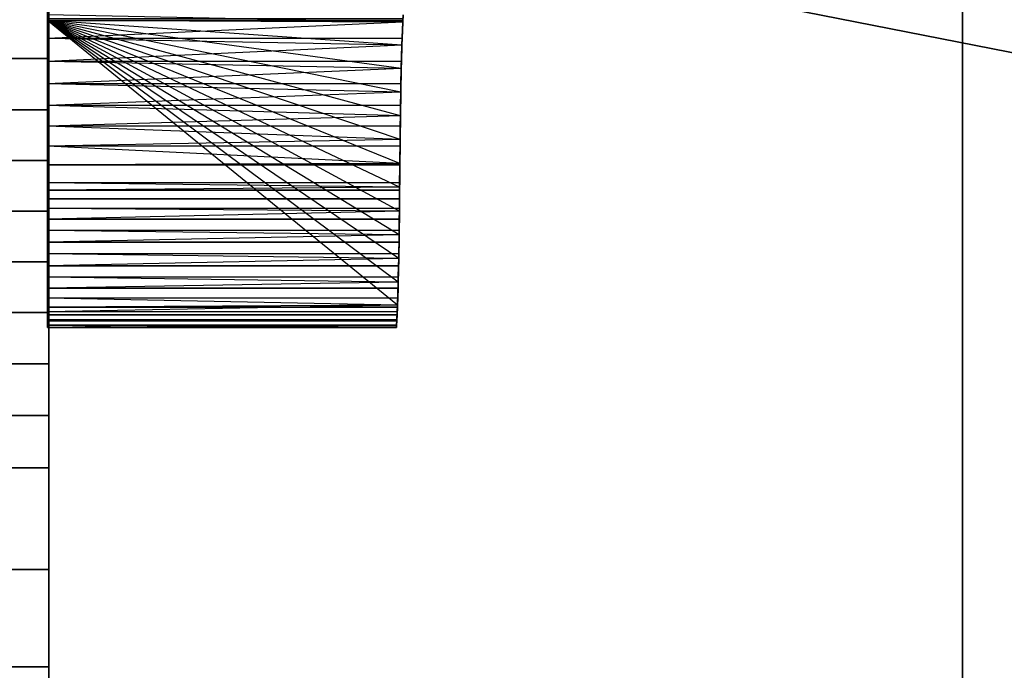
# Model space of a CAD drawing. Units: metres. Extents: x 0.581 to 1.26, y -0.09 to 0.536.
# Drawn here: x 0.978 to 1.072, y 0.13 to 0.192 of the extents above; entities that cross this region are included whole.
import ezdxf
from ezdxf.enums import TextEntityAlignment as Align

# ---------------------------------------------------------------- set-up
doc = ezdxf.new("R2010")
doc.units = ezdxf.units.M
doc.header["$MEASUREMENT"] = 0
for name, color, linetype in [('-Twist kříž', 7, 'Continuous'), ('-Twist plast', 7, 'Continuous'), ('-Twist sedák', 7, 'Continuous'), ('72_OFML_OFFICE_D3_ANY', 7, 'Continuous')]:
    doc.layers.add(name, color=color, linetype=linetype)
doc.styles.add('PXCAD_STANDARD', font='txt')

# ---------------------------------------------------------------- blocks, each defined once
blk = doc.blocks.new('d31f093e-e50e-48b1-afc9-04fb3802647e')
at = {"layer": '-Twist kříž', "invisible_edges": 12}
for points in [[(177.3, -59.573, 106.929), (135.16, -51.288, 115.852), (144.322, -13.395, 116.133)], [(144.322, -13.395, 152.056), (135.16, -51.288, 151.775), (177.3, -59.573, 136.003)], [(144.322, -13.395, 116.133), (186.002, -24.367, 107.211), (177.3, -59.573, 106.929)], [(177.3, -59.573, 136.003), (186.002, -24.367, 136.284), (144.322, -13.395, 152.056)], [(135.16, -51.288, 115.852), (177.3, -59.573, 106.929), (177.3, -59.573, 136.003)], [(177.3, -59.573, 136.003), (135.16, -51.288, 151.775), (135.16, -51.288, 115.852)]]:
    blk.add_3dface(points, dxfattribs=at)
at = {"layer": '-Twist plast'}
for points, invisible_edges in [([(64.657, -202.138, 487.225), (64.657, -24.745, 468.235), (-63.343, -24.745, 468.235)], 12), ([(64.657, -202.138, 487.225), (-63.343, -24.745, 468.235), (-63.343, -202.138, 487.225)], 1), ([(64.657, -207.201, 438.183), (64.657, -24.745, 468.235), (64.657, -202.138, 487.225)], 13), ([(64.657, -199.985, 433.224), (64.657, -24.745, 468.235), (64.657, -207.201, 438.183)], 3), ([(64.657, -192.792, 428.398), (64.657, -24.745, 468.235), (64.657, -199.985, 433.224)], 3), ([(64.657, -185.586, 423.717), (64.657, -24.745, 468.235), (64.657, -192.792, 428.398)], 3), ([(64.657, -178.33, 419.19), (64.657, -24.745, 468.235), (64.657, -185.586, 423.717)], 3), ([(64.657, -170.989, 414.828), (64.657, -24.745, 468.235), (64.657, -178.33, 419.19)], 3), ([(64.657, -163.527, 410.639), (64.657, -24.745, 468.235), (64.657, -170.989, 414.828)], 3), ([(64.657, -155.909, 406.634), (64.657, -24.745, 468.235), (64.657, -163.527, 410.639)], 3), ([(64.657, -148.098, 402.823), (64.657, -24.745, 468.235), (64.657, -155.909, 406.634)], 3), ([(64.657, -140.06, 399.215), (64.657, -24.745, 468.235), (64.657, -148.098, 402.823)], 3), ([(64.657, -131.758, 395.821), (64.657, -24.745, 468.235), (64.657, -140.06, 399.215)], 3), ([(64.657, -123.157, 392.651), (64.657, -24.745, 468.235), (64.657, -131.758, 395.821)], 3), ([(64.657, -114.221, 389.714), (64.657, -24.745, 468.235), (64.657, -123.157, 392.651)], 3), ([(64.657, -104.914, 387.021), (64.657, -24.745, 468.235), (64.657, -114.221, 389.714)], 3), ([(64.657, -95.2, 384.581), (64.657, -24.745, 468.235), (64.657, -104.914, 387.021)], 3), ([(64.657, -90.197, 383.465), (64.657, -24.745, 468.235), (64.657, -95.2, 384.581)], 3), ([(64.657, -85.258, 382.374), (64.657, -24.745, 468.235), (64.657, -90.197, 383.465)], 3), ([(64.657, -80.366, 381.316), (64.657, -24.745, 468.235), (64.657, -85.258, 382.374)], 3), ([(64.657, -75.507, 380.296), (64.657, -24.745, 468.235), (64.657, -80.366, 381.316)], 3), ([(64.657, -70.663, 379.323), (64.657, -24.745, 468.235), (64.657, -75.507, 380.296)], 3), ([(64.657, -65.82, 378.403), (64.657, -24.745, 468.235), (64.657, -70.663, 379.323)], 3), ([(64.657, -60.96, 377.543), (64.657, -24.745, 468.235), (64.657, -65.82, 378.403)], 3), ([(64.657, -56.069, 376.751), (64.657, -24.745, 468.235), (64.657, -60.96, 377.543)], 3), ([(64.657, -51.129, 376.032), (64.657, -24.745, 468.235), (64.657, -56.069, 376.751)], 3), ([(64.52, -52.442, 455.91), (64.52, -52.269, 456.119), (64.52, -42.208, 389.34)], 12), ([(64.52, -80.278, 413.457), (64.52, -52.442, 455.91), (64.52, -42.208, 389.34)], 12), ([(64.52, -80.278, 413.457), (64.52, -42.208, 389.34), (64.52, -44.702, 389.41)], 12), ([(64.52, -80.278, 413.457), (64.52, -44.702, 389.41), (64.52, -47.148, 389.578)], 12), ([(64.52, -80.278, 413.457), (64.52, -47.148, 389.578), (64.52, -49.542, 389.837)], 12), ([(64.52, -80.278, 413.457), (64.52, -49.542, 389.837), (64.52, -51.878, 390.18)], 12), ([(64.657, -51.129, 376.032), (64.657, -56.069, 376.751), (-63.343, -56.069, 376.751)], 12), ([(64.657, -51.129, 376.032), (-63.343, -56.069, 376.751), (-63.343, -51.129, 376.032)], 1), ([(98.447, -52.591, 390.311), (64.52, -54.152, 390.6), (64.52, -51.878, 390.18)], 12), ([(98.481, -51.878, 390.18), (98.447, -52.591, 390.311), (64.52, -51.878, 390.18)], 12), ([(64.52, -80.278, 413.457), (64.52, -51.878, 390.18), (64.52, -54.152, 390.6)], 12), ([(98.454, -52.442, 455.91), (98.462, -52.269, 456.119), (64.52, -52.269, 456.119)], 12), ([(64.52, -52.269, 456.119), (64.52, -52.442, 455.91), (98.454, -52.442, 455.91)], 12), ([(98.447, -52.591, 455.682), (98.454, -52.442, 455.91), (64.52, -52.442, 455.91)], 12), ([(98.364, -54.796, 452.319), (98.447, -52.591, 455.682), (64.52, -52.442, 455.91)], 12), ([(98.302, -57.026, 448.919), (98.364, -54.796, 452.319), (64.52, -52.442, 455.91)], 12), ([(98.255, -59.276, 445.487), (98.302, -57.026, 448.919), (64.52, -52.442, 455.91)], 12), ([(98.221, -61.541, 442.033), (98.255, -59.276, 445.487), (64.52, -52.442, 455.91)], 12), ([(98.195, -63.817, 438.562), (98.221, -61.541, 442.033), (64.52, -52.442, 455.91)], 12), ([(98.174, -66.099, 435.081), (98.195, -63.817, 438.562), (64.52, -52.442, 455.91)], 12), ([(98.154, -68.383, 431.598), (98.174, -66.099, 435.081), (64.52, -52.442, 455.91)], 12), ([(98.132, -70.663, 428.12), (98.154, -68.383, 431.598), (64.52, -52.442, 455.91)], 12), ([(98.103, -72.936, 424.654), (98.132, -70.663, 428.12), (64.52, -52.442, 455.91)], 12), ([(98.065, -75.197, 421.206), (98.103, -72.936, 424.654), (64.52, -52.442, 455.91)], 12), ([(98.014, -77.44, 417.785), (98.065, -75.197, 421.206), (64.52, -52.442, 455.91)], 12), ([(97.945, -79.662, 414.396), (98.014, -77.44, 417.785), (64.52, -52.442, 455.91)], 12), ([(97.945, -79.662, 414.396), (64.52, -52.442, 455.91), (64.52, -80.278, 413.457)], 12), ([(98.447, -52.591, 390.311), (98.388, -54.152, 390.6), (64.52, -54.152, 390.6)], 12), ([(98.364, -54.796, 452.319), (98.388, -54.152, 390.6), (98.447, -52.591, 390.311)], 12), ([(98.447, -52.591, 455.682), (98.364, -54.796, 452.319), (98.447, -52.591, 390.311)], 12), ([(98.447, -52.591, 455.682), (98.447, -52.591, 390.311), (98.481, -51.878, 390.18)], 12), ([(98.454, -52.442, 455.91), (98.447, -52.591, 455.682), (98.481, -51.878, 390.18)], 12), ([(98.462, -52.269, 456.119), (98.454, -52.442, 455.91), (98.481, -51.878, 390.18)], 12), ([(98.364, -54.796, 390.743), (64.52, -56.361, 391.09), (64.52, -54.152, 390.6)], 12), ([(98.388, -54.152, 390.6), (98.364, -54.796, 390.743), (64.52, -54.152, 390.6)], 12), ([(64.52, -80.278, 413.457), (64.52, -54.152, 390.6), (64.52, -56.361, 391.09)], 12), ([(98.364, -54.796, 452.319), (98.364, -54.796, 390.743), (98.388, -54.152, 390.6)], 12), ([(98.364, -54.796, 390.743), (98.32, -56.361, 391.09), (64.52, -56.361, 391.09)], 12), ([(98.302, -57.026, 448.919), (98.32, -56.361, 391.09), (98.364, -54.796, 390.743)], 12), ([(98.364, -54.796, 452.319), (98.302, -57.026, 448.919), (98.364, -54.796, 390.743)], 12), ([(64.657, -56.069, 376.751), (64.657, -60.96, 377.543), (-63.343, -60.96, 377.543)], 12), ([(64.657, -56.069, 376.751), (-63.343, -60.96, 377.543), (-63.343, -56.069, 376.751)], 1), ([(98.302, -57.026, 391.262), (64.52, -58.498, 391.643), (64.52, -56.361, 391.09)], 12), ([(98.32, -56.361, 391.09), (98.302, -57.026, 391.262), (64.52, -56.361, 391.09)], 12), ([(64.52, -80.278, 413.457), (64.52, -56.361, 391.09), (64.52, -58.498, 391.643)], 12), ([(98.302, -57.026, 448.919), (98.302, -57.026, 391.262), (98.32, -56.361, 391.09)], 12), ([(98.302, -57.026, 391.262), (98.271, -58.498, 391.643), (64.52, -58.498, 391.643)], 12), ([(98.255, -59.276, 445.487), (98.271, -58.498, 391.643), (98.302, -57.026, 391.262)], 12), ([(98.302, -57.026, 448.919), (98.255, -59.276, 445.487), (98.302, -57.026, 391.262)], 12), ([(98.255, -59.276, 391.872), (64.52, -60.56, 392.252), (64.52, -58.498, 391.643)], 12), ([(98.271, -58.498, 391.643), (98.255, -59.276, 391.872), (64.52, -58.498, 391.643)], 12), ([(64.52, -80.278, 413.457), (64.52, -58.498, 391.643), (64.52, -60.56, 392.252)], 12), ([(98.255, -59.276, 445.487), (98.255, -59.276, 391.872), (98.271, -58.498, 391.643)], 12), ([(98.255, -59.276, 391.872), (98.235, -60.56, 392.252), (64.52, -60.56, 392.252)], 12), ([(98.221, -61.541, 442.033), (98.235, -60.56, 392.252), (98.255, -59.276, 391.872)], 12), ([(98.255, -59.276, 445.487), (98.221, -61.541, 442.033), (98.255, -59.276, 391.872)], 12), ([(64.657, -60.96, 377.543), (64.657, -65.82, 378.403), (-63.343, -65.82, 378.403)], 12), ([(64.657, -60.96, 377.543), (-63.343, -65.82, 378.403), (-63.343, -60.96, 377.543)], 1), ([(98.221, -61.541, 392.577), (64.52, -62.542, 392.909), (64.52, -60.56, 392.252)], 12), ([(98.235, -60.56, 392.252), (98.221, -61.541, 392.577), (64.52, -60.56, 392.252)], 12), ([(64.52, -80.278, 413.457), (64.52, -60.56, 392.252), (64.52, -62.542, 392.909)], 12), ([(98.221, -61.541, 442.033), (98.221, -61.541, 392.577), (98.235, -60.56, 392.252)], 12), ([(98.221, -61.541, 392.577), (98.209, -62.542, 392.909), (64.52, -62.542, 392.909)], 12), ([(98.195, -63.817, 438.562), (98.209, -62.542, 392.909), (98.221, -61.541, 392.577)], 12), ([(98.221, -61.541, 442.033), (98.195, -63.817, 438.562), (98.221, -61.541, 392.577)], 12), ([(98.195, -63.817, 393.379), (64.52, -64.44, 393.608), (64.52, -62.542, 392.909)], 12), ([(98.209, -62.542, 392.909), (98.195, -63.817, 393.379), (64.52, -62.542, 392.909)], 12), ([(64.52, -80.278, 413.457), (64.52, -62.542, 392.909), (64.52, -64.44, 393.608)], 12), ([(98.195, -63.817, 438.562), (98.195, -63.817, 393.379), (98.209, -62.542, 392.909)], 12), ([(98.195, -63.817, 393.379), (98.189, -64.44, 393.608), (64.52, -64.44, 393.608)], 12), ([(98.174, -66.099, 435.081), (98.189, -64.44, 393.608), (98.195, -63.817, 393.379)], 12), ([(98.195, -63.817, 438.562), (98.174, -66.099, 435.081), (98.195, -63.817, 393.379)], 12), ([(98.174, -66.099, 394.281), (64.52, -66.249, 394.342), (64.52, -64.44, 393.608)], 12), ([(98.189, -64.44, 393.608), (98.174, -66.099, 394.281), (64.52, -64.44, 393.608)], 12), ([(64.52, -80.278, 413.457), (64.52, -64.44, 393.608), (64.52, -66.249, 394.342)], 12), ([(98.174, -66.099, 435.081), (98.174, -66.099, 394.281), (98.189, -64.44, 393.608)], 12), ([(64.657, -65.82, 378.403), (64.657, -70.663, 379.323), (-63.343, -70.663, 379.323)], 12), ([(64.657, -65.82, 378.403), (-63.343, -70.663, 379.323), (-63.343, -65.82, 378.403)], 1), ([(98.174, -66.099, 394.281), (98.172, -66.249, 394.342), (64.52, -66.249, 394.342)], 12), ([(64.52, -67.965, 395.103), (64.52, -66.249, 394.342), (98.172, -66.249, 394.342)], 12), ([(98.172, -66.249, 394.342), (98.158, -67.965, 395.103), (64.52, -67.965, 395.103)], 12), ([(64.52, -80.278, 413.457), (64.52, -66.249, 394.342), (64.52, -67.965, 395.103)], 12), ([(98.154, -68.383, 431.598), (98.172, -66.249, 394.342), (98.174, -66.099, 394.281)], 12), ([(98.174, -66.099, 435.081), (98.154, -68.383, 431.598), (98.174, -66.099, 394.281)], 12), ([(98.154, -68.383, 431.598), (98.158, -67.965, 395.103), (98.172, -66.249, 394.342)], 12), ([(98.154, -68.383, 395.378), (64.52, -68.656, 395.558), (64.52, -67.965, 395.103)], 12), ([(98.158, -67.965, 395.103), (98.154, -68.383, 395.378), (64.52, -67.965, 395.103)], 12), ([(64.52, -80.278, 413.457), (64.52, -67.965, 395.103), (64.52, -68.656, 395.558)], 12), ([(98.154, -68.383, 395.378), (98.151, -68.656, 395.558), (64.52, -68.656, 395.558)], 12), ([(98.132, -70.663, 428.12), (98.151, -68.656, 395.558), (98.154, -68.383, 395.378)], 12), ([(98.154, -68.383, 431.598), (98.132, -70.663, 428.12), (98.154, -68.383, 395.378)], 12), ([(98.154, -68.383, 431.598), (98.154, -68.383, 395.378), (98.158, -67.965, 395.103)], 12), ([(64.52, -69.478, 396.041), (64.52, -68.656, 395.558), (98.151, -68.656, 395.558)], 12), ([(98.151, -68.656, 395.558), (98.143, -69.478, 396.041), (64.52, -69.478, 396.041)], 12), ([(64.52, -80.278, 413.457), (64.52, -68.656, 395.558), (64.52, -69.478, 396.041)], 12), ([(64.52, -70.409, 396.557), (64.52, -69.478, 396.041), (98.143, -69.478, 396.041)], 12), ([(98.143, -69.478, 396.041), (98.134, -70.409, 396.557), (64.52, -70.409, 396.557)], 12), ([(64.52, -80.278, 413.457), (64.52, -69.478, 396.041), (64.52, -70.409, 396.557)], 12), ([(98.132, -70.663, 428.12), (98.143, -69.478, 396.041), (98.151, -68.656, 395.558)], 12), ([(98.132, -70.663, 428.12), (98.134, -70.409, 396.557), (98.143, -69.478, 396.041)], 12), ([(98.132, -70.663, 396.695), (64.52, -71.425, 397.108), (64.52, -70.409, 396.557)], 12), ([(98.134, -70.409, 396.557), (98.132, -70.663, 396.695), (64.52, -70.409, 396.557)], 12), ([(64.52, -70.409, 396.557), (64.52, -71.425, 397.108), (64.52, -72.504, 397.698)], 12), ([(64.52, -81.065, 411.887), (64.52, -80.278, 413.457), (64.52, -70.409, 396.557)], 12), ([(64.52, -81.065, 411.887), (64.52, -70.409, 396.557), (64.52, -72.504, 397.698)], 12), ([(98.132, -70.663, 428.12), (98.132, -70.663, 396.695), (98.134, -70.409, 396.557)], 12), ([(64.657, -70.663, 379.323), (64.657, -75.507, 380.296), (-63.343, -75.507, 380.296)], 12), ([(64.657, -70.663, 379.323), (-63.343, -75.507, 380.296), (-63.343, -70.663, 379.323)], 1), ([(98.132, -70.663, 396.695), (98.122, -71.425, 397.108), (64.52, -71.425, 397.108)], 12), ([(64.52, -72.504, 397.698), (64.52, -71.425, 397.108), (98.122, -71.425, 397.108)], 12), ([(98.122, -71.425, 397.108), (98.109, -72.504, 397.698), (64.52, -72.504, 397.698)], 12), ([(98.103, -72.936, 424.654), (98.122, -71.425, 397.108), (98.132, -70.663, 396.695)], 12), ([(98.132, -70.663, 428.12), (98.103, -72.936, 424.654), (98.132, -70.663, 396.695)], 12), ([(98.103, -72.936, 424.654), (98.109, -72.504, 397.698), (98.122, -71.425, 397.108)], 12), ([(98.103, -72.936, 397.943), (64.52, -73.621, 398.33), (64.52, -72.504, 397.698)], 12), ([(98.109, -72.504, 397.698), (98.103, -72.936, 397.943), (64.52, -72.504, 397.698)], 12), ([(64.52, -72.504, 397.698), (64.52, -73.621, 398.33), (64.52, -74.753, 399.008)], 12), ([(64.52, -72.504, 397.698), (64.52, -74.753, 399.008), (64.52, -76.971, 400.513)], 12), ([(64.52, -72.504, 397.698), (64.52, -76.971, 400.513), (64.52, -80.566, 404.213)], 12), ([(64.52, -81.065, 411.887), (64.52, -72.504, 397.698), (64.52, -80.566, 404.213)], 12), ([(98.103, -72.936, 397.943), (98.092, -73.621, 398.33), (64.52, -73.621, 398.33)], 12), ([(98.065, -75.197, 421.206), (98.092, -73.621, 398.33), (98.103, -72.936, 397.943)], 12), ([(98.103, -72.936, 424.654), (98.065, -75.197, 421.206), (98.103, -72.936, 397.943)], 12), ([(98.103, -72.936, 424.654), (98.103, -72.936, 397.943), (98.109, -72.504, 397.698)], 12), ([(64.52, -74.753, 399.008), (64.52, -73.621, 398.33), (98.092, -73.621, 398.33)], 12), ([(98.092, -73.621, 398.33), (98.073, -74.753, 399.008), (64.52, -74.753, 399.008)], 12), ([(98.065, -75.197, 421.206), (98.073, -74.753, 399.008), (98.092, -73.621, 398.33)], 12), ([(98.065, -75.197, 399.294), (64.52, -75.877, 399.734), (64.52, -74.753, 399.008)], 12), ([(98.073, -74.753, 399.008), (98.065, -75.197, 399.294), (64.52, -74.753, 399.008)], 12), ([(64.52, -74.753, 399.008), (64.52, -75.877, 399.734), (64.52, -76.971, 400.513)], 12), ([(98.065, -75.197, 399.294), (98.05, -75.877, 399.734), (64.52, -75.877, 399.734)], 12), ([(98.014, -77.44, 417.785), (98.05, -75.877, 399.734), (98.065, -75.197, 399.294)], 12), ([(98.065, -75.197, 421.206), (98.014, -77.44, 417.785), (98.065, -75.197, 399.294)], 12), ([(98.065, -75.197, 421.206), (98.065, -75.197, 399.294), (98.073, -74.753, 399.008)], 12), ([(64.657, -75.507, 380.296), (64.657, -80.366, 381.316), (-63.343, -80.366, 381.316)], 12), ([(64.657, -75.507, 380.296), (-63.343, -80.366, 381.316), (-63.343, -75.507, 380.296)], 1), ([(64.52, -76.971, 400.513), (64.52, -75.877, 399.734), (98.05, -75.877, 399.734)], 12), ([(98.05, -75.877, 399.734), (98.024, -76.971, 400.513), (64.52, -76.971, 400.513)], 12), ([(98.014, -77.44, 417.785), (98.024, -76.971, 400.513), (98.05, -75.877, 399.734)], 12), ([(98.014, -77.44, 400.889), (64.52, -78.01, 401.346), (64.52, -76.971, 400.513)], 12), ([(98.024, -76.971, 400.513), (98.014, -77.44, 400.889), (64.52, -76.971, 400.513)], 12), ([(64.52, -76.971, 400.513), (64.52, -78.01, 401.346), (64.52, -78.971, 402.239)], 12), ([(64.52, -76.971, 400.513), (64.52, -78.971, 402.239), (64.52, -80.566, 404.213)], 12), ([(98.014, -77.44, 417.785), (98.014, -77.44, 400.889), (98.024, -76.971, 400.513)], 12), ([(98.014, -77.44, 400.889), (97.996, -78.01, 401.346), (64.52, -78.01, 401.346)], 12), ([(64.52, -78.971, 402.239), (64.52, -78.01, 401.346), (97.996, -78.01, 401.346)], 12), ([(97.996, -78.01, 401.346), (97.966, -78.971, 402.239), (64.52, -78.971, 402.239)], 12), ([(97.945, -79.662, 414.396), (97.996, -78.01, 401.346), (98.014, -77.44, 400.889)], 12), ([(98.014, -77.44, 417.785), (97.945, -79.662, 414.396), (98.014, -77.44, 400.889)], 12), ([(97.945, -79.662, 414.396), (97.966, -78.971, 402.239), (97.996, -78.01, 401.346)], 12), ([(97.945, -79.662, 403.006), (64.52, -79.831, 403.193), (64.52, -78.971, 402.239)], 12), ([(97.966, -78.971, 402.239), (97.945, -79.662, 403.006), (64.52, -78.971, 402.239)], 12), ([(64.52, -78.971, 402.239), (64.52, -79.831, 403.193), (64.52, -80.566, 404.213)], 12), ([(97.945, -79.662, 414.396), (97.945, -79.662, 403.006), (97.966, -78.971, 402.239)], 12), ([(97.92, -80.278, 413.457), (97.945, -79.662, 414.396), (64.52, -80.278, 413.457)], 12), ([(97.945, -79.662, 403.006), (97.938, -79.831, 403.193), (64.52, -79.831, 403.193)], 12), ([(64.52, -80.566, 404.213), (64.52, -79.831, 403.193), (97.938, -79.831, 403.193)], 12), ([(97.938, -79.831, 403.193), (97.908, -80.566, 404.213), (64.52, -80.566, 404.213)], 12), ([(97.908, -80.566, 404.213), (97.938, -79.831, 403.193), (97.92, -80.278, 413.457)], 12), ([(97.945, -79.662, 403.006), (97.945, -79.662, 414.396), (97.92, -80.278, 413.457)], 12), ([(97.938, -79.831, 403.193), (97.945, -79.662, 403.006), (97.92, -80.278, 413.457)], 12), ([(64.657, -80.366, 381.316), (64.657, -85.258, 382.374), (-63.343, -85.258, 382.374)], 12), ([(64.657, -80.366, 381.316), (-63.343, -85.258, 382.374), (-63.343, -80.366, 381.316)], 1), ([(64.52, -81.065, 411.887), (97.888, -81.065, 411.887), (97.92, -80.278, 413.457)], 12), ([(97.92, -80.278, 413.457), (64.52, -80.278, 413.457), (64.52, -81.065, 411.887)], 12), ([(64.52, -81.154, 405.301), (64.52, -80.566, 404.213), (97.908, -80.566, 404.213)], 12), ([(97.908, -80.566, 404.213), (97.884, -81.154, 405.301), (64.52, -81.154, 405.301)], 12), ([(64.52, -80.566, 404.213), (64.52, -81.154, 405.301), (64.52, -81.572, 406.461)], 12), ([(64.52, -81.78, 409.128), (64.52, -81.065, 411.887), (64.52, -80.566, 404.213)], 12), ([(64.52, -81.78, 409.128), (64.52, -80.566, 404.213), (64.52, -81.572, 406.461)], 12), ([(97.908, -80.566, 404.213), (97.888, -81.065, 411.887), (97.867, -81.564, 410.406)], 12), ([(97.884, -81.154, 405.301), (97.908, -80.566, 404.213), (97.867, -81.564, 410.406)], 12), ([(97.908, -80.566, 404.213), (97.92, -80.278, 413.457), (97.888, -81.065, 411.887)], 12), ([(64.52, -81.065, 411.887), (64.52, -81.564, 410.406), (97.867, -81.564, 410.406)], 12), ([(97.867, -81.564, 410.406), (97.888, -81.065, 411.887), (64.52, -81.065, 411.887)], 12), ([(64.52, -81.78, 409.128), (64.52, -81.564, 410.406), (64.52, -81.065, 411.887)], 12), ([(64.52, -81.572, 406.461), (64.52, -81.154, 405.301), (97.884, -81.154, 405.301)], 12), ([(97.884, -81.154, 405.301), (97.867, -81.572, 406.461), (64.52, -81.572, 406.461)], 12), ([(97.86, -81.742, 409.006), (97.867, -81.564, 410.406), (64.52, -81.564, 410.406)], 12), ([(72.932, -81.8, 409.011), (97.86, -81.742, 409.006), (64.52, -81.564, 410.406)], 12), ([(64.52, -81.78, 409.128), (72.932, -81.8, 409.011), (64.52, -81.564, 410.406)], 12), ([(97.867, -81.572, 406.461), (70.643, -81.794, 407.697), (64.52, -81.78, 407.617)], 12), ([(64.52, -81.572, 406.461), (97.867, -81.572, 406.461), (64.52, -81.78, 407.617)], 12), ([(64.52, -81.78, 409.128), (64.52, -81.572, 406.461), (64.52, -81.78, 407.617)], 12), ([(64.52, -81.78, 407.617), (70.643, -81.794, 407.697), (64.52, -81.78, 409.128)], 12), ([(97.867, -81.572, 406.461), (97.858, -81.794, 407.697), (70.643, -81.794, 407.697)], 12), ([(72.932, -81.8, 409.011), (70.643, -81.794, 407.697), (97.858, -81.794, 407.697)], 12), ([(97.858, -81.794, 407.697), (97.86, -81.742, 409.006), (72.932, -81.8, 409.011)], 12), ([(97.858, -81.794, 407.697), (97.867, -81.572, 406.461), (97.884, -81.154, 405.301)], 12), ([(97.86, -81.742, 409.006), (97.858, -81.794, 407.697), (97.884, -81.154, 405.301)], 12), ([(97.86, -81.742, 409.006), (97.884, -81.154, 405.301), (97.867, -81.564, 410.406)], 12), ([(64.657, -85.258, 382.374), (64.657, -90.197, 383.465), (-63.343, -90.197, 383.465)], 12), ([(64.657, -85.258, 382.374), (-63.343, -90.197, 383.465), (-63.343, -85.258, 382.374)], 1), ([(64.657, -90.197, 383.465), (64.657, -95.2, 384.581), (-63.343, -95.2, 384.581)], 12), ([(64.657, -90.197, 383.465), (-63.343, -95.2, 384.581), (-63.343, -90.197, 383.465)], 1), ([(64.657, -95.2, 384.581), (64.657, -104.914, 387.021), (-63.343, -104.914, 387.021)], 12), ([(64.657, -95.2, 384.581), (-63.343, -104.914, 387.021), (-63.343, -95.2, 384.581)], 1), ([(64.657, -104.914, 387.021), (64.657, -114.221, 389.714), (-63.343, -114.221, 389.714)], 12), ([(64.657, -104.914, 387.021), (-63.343, -114.221, 389.714), (-63.343, -104.914, 387.021)], 1), ([(64.657, -114.221, 389.714), (64.657, -123.157, 392.651), (-63.343, -123.157, 392.651)], 12), ([(64.657, -114.221, 389.714), (-63.343, -123.157, 392.651), (-63.343, -114.221, 389.714)], 1)]:
    blk.add_3dface(points, dxfattribs=dict(at, invisible_edges=invisible_edges))
at = {"layer": '-Twist sedák', "invisible_edges": 14}
for points in [[(-240.081, -196.652, 490.226), (-240.081, 118.199, 495.786), (249.919, 118.199, 495.786)], [(249.919, 118.199, 495.786), (249.919, -196.652, 490.226), (-240.081, -196.652, 490.226)], [(151.919, -57.151, 535.516), (151.919, -42.816, 535.363), (53.919, -42.816, 525.464)], [(53.919, -42.816, 525.464), (53.919, -57.151, 525.616), (151.919, -57.151, 535.516)], [(249.919, -57.152, 538.947), (249.919, -42.816, 538.795), (151.919, -42.816, 535.363)], [(151.919, -42.816, 535.363), (151.919, -57.151, 535.516), (249.919, -57.152, 538.947)], [(151.919, -71.681, 535.817), (151.919, -57.151, 535.516), (53.919, -57.151, 525.616)], [(53.919, -57.151, 525.616), (53.919, -71.681, 525.917), (151.919, -71.681, 535.817)], [(249.919, -71.681, 539.248), (249.919, -57.152, 538.947), (151.919, -57.151, 535.516)], [(151.919, -57.151, 535.516), (151.919, -71.681, 535.817), (249.919, -71.681, 539.248)], [(151.919, -86.434, 536.286), (151.919, -71.681, 535.817), (53.919, -71.681, 525.917)], [(53.919, -71.681, 525.917), (53.919, -86.434, 526.386), (151.919, -86.434, 536.286)], [(249.919, -86.434, 539.717), (249.919, -71.681, 539.248), (151.919, -71.681, 535.817)], [(151.919, -71.681, 535.817), (151.919, -86.434, 536.286), (249.919, -86.434, 539.717)], [(151.919, -101.442, 536.941), (151.919, -86.434, 536.286), (53.919, -86.434, 526.386)], [(53.919, -86.434, 526.386), (53.919, -101.442, 527.042), (151.919, -101.442, 536.941)], [(249.919, -101.442, 540.373), (249.919, -86.434, 539.717), (151.919, -86.434, 536.286)], [(151.919, -86.434, 536.286), (151.919, -101.442, 536.941), (249.919, -101.442, 540.373)], [(151.919, -107.289, 536.823), (151.919, -101.442, 536.941), (53.919, -101.442, 527.042)], [(53.919, -101.442, 527.042), (53.919, -107.289, 526.923), (151.919, -107.289, 536.823)], [(249.919, -107.289, 540.254), (249.919, -101.442, 540.373), (151.919, -101.442, 536.941)], [(151.919, -101.442, 536.941), (151.919, -107.289, 536.823), (249.919, -107.289, 540.254)], [(151.919, -113.139, 536.728), (151.919, -107.289, 536.823), (53.919, -107.289, 526.923)], [(53.919, -107.289, 526.923), (53.919, -113.139, 526.828), (151.919, -113.139, 536.728)], [(249.919, -113.14, 540.159), (249.919, -107.289, 540.254), (151.919, -107.289, 536.823)], [(151.919, -107.289, 536.823), (151.919, -113.139, 536.728), (249.919, -113.14, 540.159)], [(151.919, -118.994, 536.645), (151.919, -113.139, 536.728), (53.919, -113.139, 526.828)], [(53.919, -113.139, 526.828), (53.919, -118.994, 526.745), (151.919, -118.994, 536.645)], [(249.919, -118.994, 540.076), (249.919, -113.14, 540.159), (151.919, -113.139, 536.728)], [(151.919, -113.139, 536.728), (151.919, -118.994, 536.645), (249.919, -118.994, 540.076)]]:
    blk.add_3dface(points, dxfattribs=at)
blk = doc.blocks.new('82cdf2b2-482d-43f3-8be3-0bcfbbedd4f6')
at = {"layer": '72_OFML_OFFICE_D3_ANY'}
blk.add_blockref('d31f093e-e50e-48b1-afc9-04fb3802647e', (0, 0), dxfattribs=at)
blk = doc.blocks.new('XCAD-B4AF69EC-9D93-4D37-AF4E-7F0320845C8C', base_point=(-334.707, 291.043))
blk.add_blockref('82cdf2b2-482d-43f3-8be3-0bcfbbedd4f6', (0, 0))
at = {"style": 'PXCAD_STANDARD'}
blk.add_attdef('DPOS', text='', height=0.1, dxfattribs=at).set_placement((4.868, -334.471), align=Align.CENTER)

msp = doc.modelspace()

# ---------------------------------------------------------------- block references
at = {"xscale": 0.001, "yscale": 0.001, "zscale": 0.001}
msp.add_blockref('XCAD-B4AF69EC-9D93-4D37-AF4E-7F0320845C8C', (0.581153, 0.535511), dxfattribs=at)

doc.saveas('drawing.dxf')
